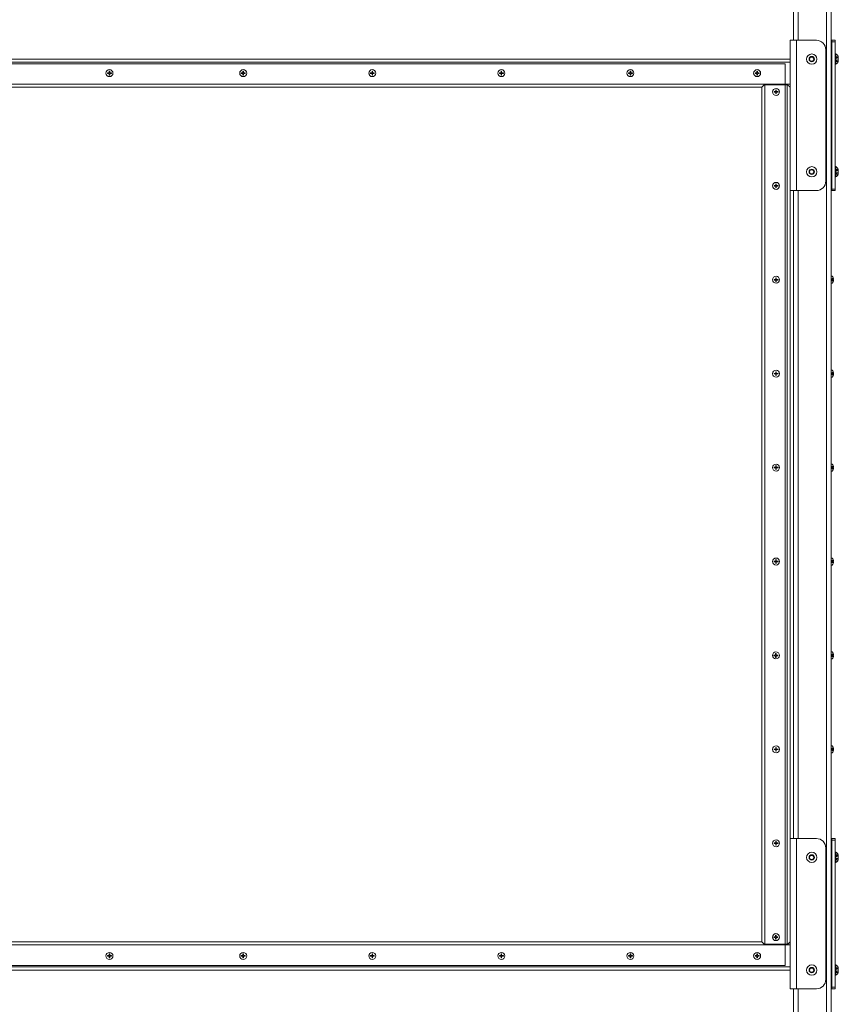
# Model space of a CAD drawing. Units: inches. Extents: x 76 to 404, y 124 to 358.
# Drawn here: x 353 to 397, y 155 to 207 of the extents above; entities that cross this region are included whole.
import ezdxf

# ---------------------------------------------------------------- set-up
doc = ezdxf.new("R2010")
doc.units = ezdxf.units.IN
doc.header["$MEASUREMENT"] = 0
doc.linetypes.add('DASHED', pattern=[0.2, 0.1, -0.1])
doc.layers.add('Unnamed [1]', color=7, linetype='Continuous', lineweight=0)

msp = doc.modelspace()

# ---------------------------------------------------------------- linework, layer by layer
at = {"layer": 'Unnamed [1]', "color": 18, "linetype": 'Continuous', "lineweight": 0, "true_color": 0x000000}
for p, q in [((394.3938691, 206.1642067), (394.3938691, 230.2618425)), ((394.6438691, 206.1642067), (394.6438691, 230.2618425)), ((396.1438691, 136.727208), (396.1438691, 230.2618436)), ((396.3938691, 136.727208), (396.3938691, 230.2618437)), ((394.205869, 198.1642067), (394.2058694, 206.1642067)), ((394.2849972, 206.1642067), (394.2058694, 206.1642067)), ((394.5508694, 206.1642067), (394.2849972, 206.1642067)), ((394.550869, 198.1642067), (394.5508694, 206.1642067)), ((395.6123693, 206.1642067), (394.5508694, 206.1642067)), ((396.3939469, 206.1642067), (396.4251191, 206.1642067)), ((396.6131191, 206.1642067), (396.4251191, 206.1642067)), ((396.4251191, 206.1642067), (396.4251191, 206.0846536)), ((396.4251191, 206.0846536), (396.6131191, 206.0846536)), ((396.4251191, 206.0846536), (396.4251191, 198.2437597)), ((396.6131191, 206.0846536), (396.6131191, 206.1642067)), ((396.6131191, 198.2437597), (396.6131191, 206.0846536)), ((396.1123693, 205.6642067), (396.1123693, 198.6642067)), ((396.4094941, 204.8085817), (396.4094941, 205.5198317)), ((394.2058693, 205.1642089), (328.8318692, 205.1642089)), ((394.2058693, 205.0007089), (328.8318692, 205.0007089)), ((395.2381615, 205.1642067), (395.3005153, 205.2722067)), ((395.3005153, 205.0562067), (395.2381615, 205.1642067)), ((395.3005153, 205.2722067), (395.4252229, 205.2722067)), ((395.4252229, 205.0562067), (395.3005153, 205.0562067)), ((395.4252229, 205.2722067), (395.4875768, 205.1642067)), ((395.4875768, 205.1642067), (395.4252229, 205.0562067)), ((396.6441191, 205.4377067), (396.6131191, 205.4377067)), ((396.6441191, 205.4377067), (396.6131191, 205.4377067)), ((396.6441191, 204.8907067), (396.6441191, 205.4377067)), ((396.6441191, 204.8907067), (396.6441191, 205.4377067)), ((396.7791191, 205.3046067), (396.7791191, 205.0238067)), ((396.7791191, 205.3046067), (396.7791191, 205.0238067)), ((393.9558691, 204.9142089), (329.0763691, 204.9142089)), ((357.9408691, 204.4297089), (357.9408691, 204.5193868)), ((357.9718691, 204.5193868), (357.9718691, 204.4297089)), ((365.0658691, 204.4297089), (365.0658691, 204.5193868)), ((365.0968691, 204.5193868), (365.0968691, 204.4297089)), ((371.9408691, 204.4297089), (371.9408691, 204.5193868)), ((371.9718691, 204.5193868), (371.9718691, 204.4297089)), ((378.8158691, 204.4297089), (378.8158691, 204.5193868)), ((378.8468691, 204.5193868), (378.8468691, 204.4297089)), ((385.6908691, 204.4297089), (385.6908691, 204.5193868)), ((385.7218691, 204.5193868), (385.7218691, 204.4297089)), ((392.4408691, 204.4297089), (392.4408691, 204.5193868)), ((392.4718691, 204.5193868), (392.4718691, 204.4297089)), ((393.9558691, 156.9142089), (393.9558691, 204.9142089)), ((396.6131191, 204.8907067), (396.6441191, 204.8907067)), ((396.6131191, 204.8907067), (396.6441191, 204.8907067)), ((357.8511913, 204.4297089), (357.9408691, 204.4297089)), ((357.8511913, 204.4297089), (357.8511913, 204.3987089)), ((357.9408691, 204.3987089), (357.8511913, 204.3987089)), ((357.9408691, 204.3090311), (357.9408691, 204.3987089)), ((357.9718691, 204.4297089), (358.061547, 204.4297089)), ((357.9718691, 204.3987089), (357.9718691, 204.3090311)), ((358.061547, 204.3987089), (357.9718691, 204.3987089)), ((358.061547, 204.4297089), (358.061547, 204.3987089)), ((364.9761913, 204.4297089), (365.0658691, 204.4297089)), ((364.9761913, 204.4297089), (364.9761913, 204.3987089)), ((365.0658691, 204.3987089), (364.9761913, 204.3987089)), ((365.0658691, 204.3090311), (365.0658691, 204.3987089)), ((365.0968691, 204.4297089), (365.186547, 204.4297089)), ((365.0968691, 204.3987089), (365.0968691, 204.3090311)), ((365.186547, 204.3987089), (365.0968691, 204.3987089)), ((365.186547, 204.4297089), (365.186547, 204.3987089)), ((371.8511913, 204.4297089), (371.9408691, 204.4297089)), ((371.8511913, 204.4297089), (371.8511913, 204.3987089)), ((371.9408691, 204.3987089), (371.8511913, 204.3987089)), ((371.9408691, 204.3090311), (371.9408691, 204.3987089)), ((371.9718691, 204.4297089), (372.061547, 204.4297089)), ((371.9718691, 204.3987089), (371.9718691, 204.3090311)), ((372.061547, 204.3987089), (371.9718691, 204.3987089)), ((372.061547, 204.4297089), (372.061547, 204.3987089)), ((378.7261913, 204.4297089), (378.8158691, 204.4297089)), ((378.7261913, 204.4297089), (378.7261913, 204.3987089)), ((378.8158691, 204.3987089), (378.7261913, 204.3987089)), ((378.8158691, 204.3090311), (378.8158691, 204.3987089)), ((378.8468691, 204.4297089), (378.936547, 204.4297089)), ((378.8468691, 204.3987089), (378.8468691, 204.3090311)), ((378.936547, 204.3987089), (378.8468691, 204.3987089)), ((378.936547, 204.4297089), (378.936547, 204.3987089)), ((385.6011913, 204.4297089), (385.6908691, 204.4297089)), ((385.6011913, 204.4297089), (385.6011913, 204.3987089)), ((385.6908691, 204.3987089), (385.6011913, 204.3987089)), ((385.6908691, 204.3090311), (385.6908691, 204.3987089)), ((385.7218691, 204.4297089), (385.811547, 204.4297089)), ((385.7218691, 204.3987089), (385.7218691, 204.3090311)), ((385.811547, 204.3987089), (385.7218691, 204.3987089)), ((385.811547, 204.4297089), (385.811547, 204.3987089)), ((392.3511913, 204.4297089), (392.4408691, 204.4297089)), ((392.3511913, 204.4297089), (392.3511913, 204.3987089)), ((392.4408691, 204.3987089), (392.3511913, 204.3987089)), ((392.4408691, 204.3090311), (392.4408691, 204.3987089)), ((392.4718691, 204.4297089), (392.561547, 204.4297089)), ((392.4718691, 204.3987089), (392.4718691, 204.3090311)), ((392.561547, 204.3987089), (392.4718691, 204.3987089)), ((392.561547, 204.4297089), (392.561547, 204.3987089)), ((393.9558691, 203.8277089), (329.0763691, 203.8277089)), ((392.7058691, 203.6642089), (330.331869, 203.6642089)), ((392.7058691, 203.6642089), (392.8308691, 203.7892089)), ((392.8693691, 203.7892089), (392.8308691, 203.7892089)), ((393.9558691, 203.7892089), (392.8693691, 203.7892089)), ((392.8693691, 203.7892089), (392.8693691, 158.0392089)), ((393.3562413, 203.4297089), (393.4459191, 203.4297089)), ((393.3562413, 203.4297089), (393.3562413, 203.3987089)), ((393.4459191, 203.3987089), (393.3562413, 203.3987089)), ((393.4459191, 203.4297089), (393.4459191, 203.5193868)), ((393.4459191, 203.3090311), (393.4459191, 203.3987089)), ((393.4769191, 203.5193868), (393.4769191, 203.4297089)), ((393.4769191, 203.4297089), (393.566597, 203.4297089)), ((393.4769191, 203.3987089), (393.4769191, 203.3090311)), ((393.566597, 203.3987089), (393.4769191, 203.3987089)), ((393.566597, 203.4297089), (393.566597, 203.3987089)), ((394.2058693, 203.8277089), (393.9558691, 203.8277089)), ((394.0479191, 203.7892089), (393.9558691, 203.7892089)), ((395.2381615, 199.1642067), (395.3005153, 199.2722067)), ((395.3005153, 199.2722067), (395.4252229, 199.2722067)), ((395.4252229, 199.2722067), (395.4875768, 199.1642067)), ((396.4094941, 198.8085817), (396.4094941, 199.5198317)), ((396.6441191, 199.4377067), (396.6131191, 199.4377067)), ((396.6441191, 199.4377067), (396.6131191, 199.4377067)), ((396.6441191, 198.8907067), (396.6441191, 199.4377067)), ((396.6441191, 198.8907067), (396.6441191, 199.4377067)), ((396.7791191, 199.3046067), (396.7791191, 199.0238067)), ((396.7791191, 199.3046067), (396.7791191, 199.0238067)), ((395.3005153, 199.0562067), (395.2381615, 199.1642067)), ((395.4252229, 199.0562067), (395.3005153, 199.0562067)), ((395.4875768, 199.1642067), (395.4252229, 199.0562067)), ((396.6131191, 198.8907067), (396.6441191, 198.8907067)), ((396.6131191, 198.8907067), (396.6441191, 198.8907067)), ((393.3562413, 198.4297089), (393.4459191, 198.4297089)), ((393.3562413, 198.4297089), (393.3562413, 198.3987089)), ((393.4459191, 198.3987089), (393.3562413, 198.3987089)), ((393.4459191, 198.4297089), (393.4459191, 198.5193868)), ((393.4459191, 198.3090311), (393.4459191, 198.3987089)), ((393.4769191, 198.5193868), (393.4769191, 198.4297089)), ((393.4769191, 198.4297089), (393.566597, 198.4297089)), ((393.4769191, 198.3987089), (393.4769191, 198.3090311)), ((393.566597, 198.3987089), (393.4769191, 198.3987089)), ((393.566597, 198.4297089), (393.566597, 198.3987089)), ((394.205869, 198.1642067), (394.2849969, 198.1642067)), ((394.2849969, 198.1642067), (394.550869, 198.1642067)), ((394.3938691, 163.662617), (394.3938691, 198.1642067)), ((395.6123693, 198.1642067), (394.550869, 198.1642067)), ((394.6438691, 163.6626167), (394.6438691, 198.1642067)), ((396.3939469, 198.1642067), (396.4251191, 198.1642067)), ((396.6131191, 198.2437597), (396.4251191, 198.2437597)), ((396.4251191, 198.2437597), (396.4251191, 198.1642067)), ((396.4251191, 198.1642067), (396.6131191, 198.1642067)), ((396.6131191, 198.1642067), (396.6131191, 198.2437597)), ((393.4459191, 193.4297089), (393.4459191, 193.5193868)), ((393.4769191, 193.5193868), (393.4769191, 193.4297089)), ((396.3935188, 193.6007089), (396.4600188, 193.6007089)), ((396.3935188, 193.6007089), (396.4600188, 193.6007089)), ((393.3562413, 193.4297089), (393.4459191, 193.4297089)), ((393.3562413, 193.4297089), (393.3562413, 193.3987089)), ((393.4459191, 193.3987089), (393.3562413, 193.3987089)), ((393.4459191, 193.3090311), (393.4459191, 193.3987089)), ((393.4769191, 193.4297089), (393.566597, 193.4297089)), ((393.4769191, 193.3987089), (393.4769191, 193.3090311)), ((393.566597, 193.3987089), (393.4769191, 193.3987089)), ((393.566597, 193.4297089), (393.566597, 193.3987089)), ((396.3935188, 193.2277089), (396.4600188, 193.2277089)), ((396.3935188, 193.2277089), (396.4600188, 193.2277089)), ((396.526111, 193.4297089), (396.5092179, 193.4297089)), ((396.5092179, 193.4297089), (396.5092179, 193.3987089)), ((396.526111, 193.4297089), (396.5092179, 193.4297089)), ((396.5092179, 193.4297089), (396.5092179, 193.3987089)), ((396.526111, 193.3987089), (396.5092179, 193.3987089)), ((396.526111, 193.3987089), (396.5092179, 193.3987089)), ((393.3562413, 188.4297089), (393.4459191, 188.4297089)), ((393.3562413, 188.4297089), (393.3562413, 188.3987089)), ((393.4459191, 188.3987089), (393.3562413, 188.3987089)), ((393.4459191, 188.4297089), (393.4459191, 188.5193868)), ((393.4459191, 188.3090311), (393.4459191, 188.3987089)), ((393.4769191, 188.5193868), (393.4769191, 188.4297089)), ((393.4769191, 188.4297089), (393.566597, 188.4297089)), ((393.4769191, 188.3987089), (393.4769191, 188.3090311)), ((393.566597, 188.3987089), (393.4769191, 188.3987089)), ((393.566597, 188.4297089), (393.566597, 188.3987089)), ((396.3935188, 188.6007089), (396.4600188, 188.6007089)), ((396.3935188, 188.6007089), (396.4600188, 188.6007089)), ((396.3935188, 188.2277089), (396.4600188, 188.2277089)), ((396.3935188, 188.2277089), (396.4600188, 188.2277089)), ((396.526111, 188.4297089), (396.5092179, 188.4297089)), ((396.5092179, 188.4297089), (396.5092179, 188.3987089)), ((396.526111, 188.4297089), (396.5092179, 188.4297089)), ((396.5092179, 188.4297089), (396.5092179, 188.3987089)), ((396.526111, 188.3987089), (396.5092179, 188.3987089)), ((396.526111, 188.3987089), (396.5092179, 188.3987089)), ((393.4459191, 183.4297089), (393.4459191, 183.5193868)), ((393.4769191, 183.5193868), (393.4769191, 183.4297089)), ((396.3935188, 183.6007089), (396.4600188, 183.6007089)), ((396.3935188, 183.6007089), (396.4600188, 183.6007089)), ((393.3562413, 183.4297089), (393.4459191, 183.4297089)), ((393.3562413, 183.4297089), (393.3562413, 183.3987089)), ((393.4459191, 183.3987089), (393.3562413, 183.3987089)), ((393.4459191, 183.3090311), (393.4459191, 183.3987089)), ((393.4769191, 183.4297089), (393.566597, 183.4297089)), ((393.4769191, 183.3987089), (393.4769191, 183.3090311)), ((393.566597, 183.3987089), (393.4769191, 183.3987089)), ((393.566597, 183.4297089), (393.566597, 183.3987089)), ((396.3935188, 183.2277089), (396.4600188, 183.2277089)), ((396.3935188, 183.2277089), (396.4600188, 183.2277089)), ((396.526111, 183.4297089), (396.5092179, 183.4297089)), ((396.5092179, 183.4297089), (396.5092179, 183.3987089)), ((396.526111, 183.4297089), (396.5092179, 183.4297089)), ((396.5092179, 183.4297089), (396.5092179, 183.3987089)), ((396.526111, 183.3987089), (396.5092179, 183.3987089)), ((396.526111, 183.3987089), (396.5092179, 183.3987089)), ((393.3562413, 178.4297089), (393.4459191, 178.4297089)), ((393.3562413, 178.4297089), (393.3562413, 178.3987089)), ((393.4459191, 178.3987089), (393.3562413, 178.3987089)), ((393.4459191, 178.4297089), (393.4459191, 178.5193868)), ((393.4459191, 178.3090311), (393.4459191, 178.3987089)), ((393.4769191, 178.5193868), (393.4769191, 178.4297089)), ((393.4769191, 178.4297089), (393.566597, 178.4297089)), ((393.4769191, 178.3987089), (393.4769191, 178.3090311)), ((393.566597, 178.3987089), (393.4769191, 178.3987089)), ((393.566597, 178.4297089), (393.566597, 178.3987089)), ((396.3935188, 178.6007089), (396.4600188, 178.6007089)), ((396.3935188, 178.6007089), (396.4600188, 178.6007089)), ((396.526111, 178.4297089), (396.5092179, 178.4297089)), ((396.5092179, 178.4297089), (396.5092179, 178.3987089)), ((396.526111, 178.4297089), (396.5092179, 178.4297089)), ((396.5092179, 178.4297089), (396.5092179, 178.3987089)), ((396.526111, 178.3987089), (396.5092179, 178.3987089)), ((396.526111, 178.3987089), (396.5092179, 178.3987089)), ((396.3935188, 178.2277089), (396.4600188, 178.2277089)), ((396.3935188, 178.2277089), (396.4600188, 178.2277089)), ((393.440369, 173.4297089), (393.440369, 173.5193868)), ((393.471369, 173.5193868), (393.471369, 173.4297089)), ((396.3935188, 173.6007089), (396.4600188, 173.6007089)), ((396.3935188, 173.6007089), (396.4600188, 173.6007089)), ((393.3506912, 173.4297089), (393.440369, 173.4297089)), ((393.3506912, 173.4297089), (393.3506912, 173.3987089)), ((393.440369, 173.3987089), (393.3506912, 173.3987089)), ((393.440369, 173.3090311), (393.440369, 173.3987089)), ((393.471369, 173.4297089), (393.5610469, 173.4297089)), ((393.471369, 173.3987089), (393.471369, 173.3090311)), ((393.5610469, 173.3987089), (393.471369, 173.3987089)), ((393.5610469, 173.4297089), (393.5610469, 173.3987089)), ((396.3935188, 173.2277089), (396.4600188, 173.2277089)), ((396.3935188, 173.2277089), (396.4600188, 173.2277089)), ((396.526111, 173.4297089), (396.5092179, 173.4297089)), ((396.5092179, 173.4297089), (396.5092179, 173.3987089)), ((396.526111, 173.4297089), (396.5092179, 173.4297089)), ((396.5092179, 173.4297089), (396.5092179, 173.3987089)), ((396.526111, 173.3987089), (396.5092179, 173.3987089)), ((396.526111, 173.3987089), (396.5092179, 173.3987089)), ((393.3562413, 168.4297089), (393.4459191, 168.4297089)), ((393.3562413, 168.4297089), (393.3562413, 168.3987089)), ((393.4459191, 168.3987089), (393.3562413, 168.3987089)), ((393.4459191, 168.4297089), (393.4459191, 168.5193868)), ((393.4459191, 168.3090311), (393.4459191, 168.3987089)), ((393.4769191, 168.5193868), (393.4769191, 168.4297089)), ((393.4769191, 168.4297089), (393.566597, 168.4297089)), ((393.4769191, 168.3987089), (393.4769191, 168.3090311)), ((393.566597, 168.3987089), (393.4769191, 168.3987089)), ((393.566597, 168.4297089), (393.566597, 168.3987089)), ((396.3935188, 168.6007089), (396.4600188, 168.6007089)), ((396.3935188, 168.6007089), (396.4600188, 168.6007089)), ((396.526111, 168.4297089), (396.5092179, 168.4297089)), ((396.5092179, 168.4297089), (396.5092179, 168.3987089)), ((396.526111, 168.4297089), (396.5092179, 168.4297089)), ((396.5092179, 168.4297089), (396.5092179, 168.3987089)), ((396.526111, 168.3987089), (396.5092179, 168.3987089)), ((396.526111, 168.3987089), (396.5092179, 168.3987089)), ((396.3935188, 168.2277089), (396.4600188, 168.2277089)), ((396.3935188, 168.2277089), (396.4600188, 168.2277089)), ((394.205869, 155.6626167), (394.2058694, 163.6626167)), ((394.5508694, 163.6626167), (394.2058694, 163.6626167)), ((394.550869, 155.6626167), (394.5508694, 163.6626167)), ((395.6123693, 163.6626167), (394.5508694, 163.6626167)), ((396.3939469, 163.6642067), (396.4251191, 163.6642067)), ((396.6131191, 163.6642067), (396.4251191, 163.6642067)), ((396.4251191, 163.6642067), (396.4251191, 163.5846536)), ((396.4251191, 163.5846536), (396.6131191, 163.5846536)), ((396.4251191, 163.5846536), (396.4251191, 155.7437597)), ((396.6131191, 163.5846536), (396.6131191, 163.6642067)), ((396.6131191, 155.7437597), (396.6131191, 163.5846536)), ((393.3562413, 163.4297089), (393.4459191, 163.4297089)), ((393.3562413, 163.4297089), (393.3562413, 163.3987089)), ((393.4459191, 163.3987089), (393.3562413, 163.3987089)), ((393.4459191, 163.4297089), (393.4459191, 163.5193868)), ((393.4459191, 163.3090311), (393.4459191, 163.3987089)), ((393.4769191, 163.5193868), (393.4769191, 163.4297089)), ((393.4769191, 163.4297089), (393.566597, 163.4297089)), ((393.4769191, 163.3987089), (393.4769191, 163.3090311)), ((393.566597, 163.3987089), (393.4769191, 163.3987089)), ((393.566597, 163.4297089), (393.566597, 163.3987089)), ((396.1123693, 163.1626167), (396.1123693, 156.1626167)), ((395.2381613, 162.6626167), (395.3005151, 162.7706167)), ((395.3005151, 162.5546167), (395.2381613, 162.6626167)), ((395.3005151, 162.7706167), (395.4252228, 162.7706167)), ((395.4252228, 162.5546167), (395.3005151, 162.5546167)), ((395.4252228, 162.7706167), (395.4875766, 162.6626167)), ((395.4875766, 162.6626167), (395.4252228, 162.5546167)), ((396.4094941, 162.3069917), (396.4094941, 163.0182417)), ((396.6441191, 162.9377067), (396.6131191, 162.9377067)), ((396.6441191, 162.9361167), (396.6131191, 162.9361167)), ((396.6441191, 162.3907067), (396.6441191, 162.9377067)), ((396.6441191, 162.3891167), (396.6441191, 162.9361167)), ((396.7791191, 162.8046067), (396.7791191, 162.5238067)), ((396.7791191, 162.8030167), (396.7791191, 162.5222167)), ((396.6131191, 162.3907067), (396.6441191, 162.3907067)), ((396.6131191, 162.3891167), (396.6441191, 162.3891167)), ((393.3506912, 158.4297089), (393.440369, 158.4297089)), ((393.3506912, 158.4297089), (393.3506912, 158.3987089)), ((393.440369, 158.3987089), (393.3506912, 158.3987089)), ((393.440369, 158.4297089), (393.440369, 158.5193868)), ((393.440369, 158.3090311), (393.440369, 158.3987089)), ((393.471369, 158.5193868), (393.471369, 158.4297089)), ((393.471369, 158.4297089), (393.5610469, 158.4297089)), ((393.471369, 158.3987089), (393.471369, 158.3090311)), ((393.5610469, 158.3987089), (393.471369, 158.3987089)), ((393.5610469, 158.4297089), (393.5610469, 158.3987089)), ((393.9558691, 158.0007089), (329.0763691, 158.0007089)), ((392.7058691, 158.1642089), (330.331869, 158.1642089)), ((392.8308691, 158.0392089), (392.7058691, 158.1642089)), ((392.8693691, 158.0392089), (392.8308691, 158.0392089)), ((393.9558691, 158.0392089), (392.8693691, 158.0392089)), ((394.0479191, 158.0392089), (393.9558691, 158.0392089)), ((394.2058691, 158.0007089), (393.9558691, 158.0007089)), ((394.0881601, 158.0392089), (394.2058691, 158.1611746)), ((357.8511913, 157.4297089), (357.9408691, 157.4297089)), ((357.8511913, 157.4297089), (357.8511913, 157.3987089)), ((357.9408691, 157.3987089), (357.8511913, 157.3987089)), ((357.9408691, 157.4297089), (357.9408691, 157.5193868)), ((357.9408691, 157.3090311), (357.9408691, 157.3987089)), ((357.9718691, 157.5193868), (357.9718691, 157.4297089)), ((357.9718691, 157.4297089), (358.061547, 157.4297089)), ((357.9718691, 157.3987089), (357.9718691, 157.3090311)), ((358.061547, 157.3987089), (357.9718691, 157.3987089)), ((358.061547, 157.4297089), (358.061547, 157.3987089)), ((364.9761913, 157.4297089), (365.0658691, 157.4297089)), ((364.9761913, 157.4297089), (364.9761913, 157.3987089)), ((365.0658691, 157.3987089), (364.9761913, 157.3987089)), ((365.0658691, 157.4297089), (365.0658691, 157.5193868)), ((365.0658691, 157.3090311), (365.0658691, 157.3987089)), ((365.0968691, 157.5193868), (365.0968691, 157.4297089)), ((365.0968691, 157.4297089), (365.186547, 157.4297089)), ((365.0968691, 157.3987089), (365.0968691, 157.3090311)), ((365.186547, 157.3987089), (365.0968691, 157.3987089)), ((365.186547, 157.4297089), (365.186547, 157.3987089)), ((371.8512413, 157.4297089), (371.9409192, 157.4297089)), ((371.8512413, 157.4297089), (371.8512413, 157.3987089)), ((371.9409192, 157.3987089), (371.8512413, 157.3987089)), ((371.9409192, 157.4297089), (371.9409192, 157.5193868)), ((371.9409192, 157.3090311), (371.9409192, 157.3987089)), ((371.9719192, 157.5193868), (371.9719192, 157.4297089)), ((371.9719192, 157.4297089), (372.061597, 157.4297089)), ((371.9719192, 157.3987089), (371.9719192, 157.3090311)), ((372.061597, 157.3987089), (371.9719192, 157.3987089)), ((372.061597, 157.4297089), (372.061597, 157.3987089)), ((378.7261913, 157.4297089), (378.8158691, 157.4297089)), ((378.7261913, 157.4297089), (378.7261913, 157.3987089)), ((378.8158691, 157.3987089), (378.7261913, 157.3987089)), ((378.8158691, 157.4297089), (378.8158691, 157.5193868)), ((378.8158691, 157.3090311), (378.8158691, 157.3987089)), ((378.8468691, 157.5193868), (378.8468691, 157.4297089)), ((378.8468691, 157.4297089), (378.936547, 157.4297089)), ((378.8468691, 157.3987089), (378.8468691, 157.3090311)), ((378.936547, 157.3987089), (378.8468691, 157.3987089)), ((378.936547, 157.4297089), (378.936547, 157.3987089)), ((385.6012413, 157.4297089), (385.6909192, 157.4297089)), ((385.6012413, 157.4297089), (385.6012413, 157.3987089)), ((385.6909192, 157.3987089), (385.6012413, 157.3987089)), ((385.6909192, 157.4297089), (385.6909192, 157.5193868)), ((385.6909192, 157.3090311), (385.6909192, 157.3987089)), ((385.7219192, 157.5193868), (385.7219192, 157.4297089)), ((385.7219192, 157.4297089), (385.811597, 157.4297089)), ((385.7219192, 157.3987089), (385.7219192, 157.3090311)), ((385.811597, 157.3987089), (385.7219192, 157.3987089)), ((385.811597, 157.4297089), (385.811597, 157.3987089)), ((392.3511913, 157.4297089), (392.4408691, 157.4297089)), ((392.3511913, 157.4297089), (392.3511913, 157.3987089)), ((392.4408691, 157.3987089), (392.3511913, 157.3987089)), ((392.4408691, 157.4297089), (392.4408691, 157.5193868)), ((392.4408691, 157.3090311), (392.4408691, 157.3987089)), ((392.4718691, 157.5193868), (392.4718691, 157.4297089)), ((392.4718691, 157.4297089), (392.561547, 157.4297089)), ((392.4718691, 157.3987089), (392.4718691, 157.3090311)), ((392.561547, 157.3987089), (392.4718691, 157.3987089)), ((392.561547, 157.4297089), (392.561547, 157.3987089)), ((394.2058691, 156.8277089), (328.8318692, 156.8277089)), ((329.0763691, 156.9142089), (393.9558691, 156.9142089)), ((395.2381613, 156.6626167), (395.3005151, 156.7706167)), ((395.3005151, 156.7706167), (395.4252228, 156.7706167)), ((395.4252228, 156.7706167), (395.4875766, 156.6626167)), ((396.4094941, 156.3085817), (396.4094941, 157.0198317)), ((396.6441191, 156.9377067), (396.6131191, 156.9377067)), ((396.6441191, 156.9361167), (396.6131191, 156.9361167)), ((396.6441191, 156.3907067), (396.6441191, 156.9377067)), ((396.6441191, 156.3891167), (396.6441191, 156.9361167)), ((396.7791191, 156.8046067), (396.7791191, 156.5238067)), ((396.7791191, 156.8030167), (396.7791191, 156.5222167)), ((394.2058691, 156.6642089), (328.8318692, 156.6642089)), ((395.3005151, 156.5546167), (395.2381613, 156.6626167)), ((395.4252228, 156.5546167), (395.3005151, 156.5546167)), ((395.4875766, 156.6626167), (395.4252228, 156.5546167)), ((396.6131191, 156.3907067), (396.6441191, 156.3907067)), ((396.6131191, 156.3891167), (396.6441191, 156.3891167)), ((396.6131191, 155.7437597), (396.4251191, 155.7437597)), ((396.4251191, 155.7437597), (396.4251191, 155.6642067)), ((396.6131191, 155.6642067), (396.6131191, 155.7437597)), ((394.205869, 155.6626167), (394.2849969, 155.6626167)), ((394.2849969, 155.6626167), (394.550869, 155.6626167)), ((394.3938691, 136.727208), (394.3938691, 155.6626167)), ((395.6123693, 155.6626167), (394.550869, 155.6626167)), ((394.6438691, 136.727208), (394.6438691, 155.6626167)), ((396.3938689, 155.6626167), (396.5029913, 155.6626167)), ((396.3939469, 155.6642067), (396.4251191, 155.6642067)), ((396.4251191, 155.6642067), (396.6131191, 155.6642067)), ((396.5029913, 155.6626167), (396.6131191, 155.6626167)), ((396.6131191, 155.6626167), (396.6131191, 155.6642588))]:
    msp.add_line(p, q, dxfattribs=at)
at = {"layer": 'Unnamed [1]', "color": 18, "linetype": 'DASHED', "lineweight": 0, "true_color": 0x000000}
for p, q in [((396.7791191, 205.2889143), (396.6741191, 205.2889143)), ((396.6741191, 205.2889143), (396.6741191, 205.039499)), ((396.7791191, 205.2889143), (396.6741191, 205.2889143)), ((396.6741191, 205.2889143), (396.6741191, 205.039499)), ((396.7791191, 205.2265605), (396.6741191, 205.2265605)), ((396.7791191, 205.2265605), (396.6741191, 205.2265605)), ((396.7791191, 205.1018528), (396.6741191, 205.1018528)), ((396.7791191, 205.1018528), (396.6741191, 205.1018528)), ((396.7791191, 205.039499), (396.6741191, 205.039499)), ((396.7791191, 205.039499), (396.6741191, 205.039499)), ((396.4245188, 204.4297089), (396.4251713, 204.4302226)), ((396.4245188, 204.4297089), (396.4251664, 204.4302188)), ((396.4245188, 204.4297089), (396.4251615, 204.4302149)), ((396.4245188, 204.4297089), (396.4251565, 204.430211)), ((396.4245188, 204.4297089), (396.4251516, 204.4302072)), ((396.4245188, 204.4297089), (396.4251467, 204.4302033)), ((396.4245188, 204.4297089), (396.4251418, 204.4301995)), ((396.4245188, 204.4297089), (396.4251369, 204.4301956)), ((396.4245188, 204.4297089), (396.425132, 204.4301918)), ((396.4245188, 204.4297089), (396.4251271, 204.4301879)), ((396.4245188, 204.4297089), (396.4251222, 204.430184)), ((396.4245188, 204.4297089), (396.4251467, 204.4297089)), ((396.4245188, 204.4297089), (396.4251222, 204.4297089)), ((396.4245188, 204.4297089), (396.4251664, 204.4297089)), ((396.4245188, 204.4297089), (396.4251271, 204.4297089)), ((396.4245188, 204.4297089), (396.425132, 204.4297089)), ((396.4245188, 204.4297089), (396.4251369, 204.4297089)), ((396.4245188, 204.4297089), (396.4251418, 204.4297089)), ((396.4245188, 204.4297089), (396.4251516, 204.4297089)), ((396.4245188, 204.4297089), (396.4251713, 204.4297089)), ((396.4245188, 204.4297089), (396.4251615, 204.4297089)), ((396.4245188, 204.4297089), (396.4251565, 204.4297089)), ((396.4245188, 204.3987089), (396.4251467, 204.3982145)), ((396.4245188, 204.3987089), (396.4251467, 204.3987089)), ((396.4245188, 204.3987089), (396.4251222, 204.3982338)), ((396.4245188, 204.3987089), (396.4251222, 204.3987089)), ((396.4245188, 204.3987089), (396.4251664, 204.3981991)), ((396.4245188, 204.3987089), (396.4251664, 204.3987089)), ((396.4245188, 204.3987089), (396.4251271, 204.39823)), ((396.4245188, 204.3987089), (396.4251271, 204.3987089)), ((396.4245188, 204.3987089), (396.425132, 204.3982261)), ((396.4245188, 204.3987089), (396.425132, 204.3987089)), ((396.4245188, 204.3987089), (396.4251369, 204.3982223)), ((396.4245188, 204.3987089), (396.4251369, 204.3987089)), ((396.4245188, 204.3987089), (396.4251418, 204.3982184)), ((396.4245188, 204.3987089), (396.4251418, 204.3987089)), ((396.4245188, 204.3987089), (396.4251516, 204.3982107)), ((396.4245188, 204.3987089), (396.4251516, 204.3987089)), ((396.4245188, 204.3987089), (396.4251713, 204.3981952)), ((396.4245188, 204.3987089), (396.4251713, 204.3987089)), ((396.4245188, 204.3987089), (396.4251615, 204.398203)), ((396.4245188, 204.3987089), (396.4251615, 204.3987089)), ((396.4245188, 204.3987089), (396.4251565, 204.3982068)), ((396.4245188, 204.3987089), (396.4251565, 204.3987089)), ((396.4245188, 203.4297089), (396.4251725, 203.4302236)), ((396.4245188, 203.4297089), (396.425121, 203.4301831)), ((396.4245188, 203.4297089), (396.4251725, 203.4297089)), ((396.4245188, 203.4297089), (396.425121, 203.4297089)), ((396.4245188, 203.3987089), (396.4251725, 203.3981943)), ((396.4245188, 203.3987089), (396.4251725, 203.3987089)), ((396.4245188, 203.3987089), (396.425121, 203.3982348)), ((396.4245188, 203.3987089), (396.425121, 203.3987089)), ((396.7791191, 199.2889143), (396.6741191, 199.2889143)), ((396.6741191, 199.2889143), (396.6741191, 199.039499)), ((396.7791191, 199.2889143), (396.6741191, 199.2889143)), ((396.6741191, 199.2889143), (396.6741191, 199.039499)), ((396.7791191, 199.2265605), (396.6741191, 199.2265605)), ((396.7791191, 199.2265605), (396.6741191, 199.2265605)), ((396.7791191, 199.1018528), (396.6741191, 199.1018528)), ((396.7791191, 199.1018528), (396.6741191, 199.1018528)), ((396.7791191, 199.039499), (396.6741191, 199.039499)), ((396.7791191, 199.039499), (396.6741191, 199.039499)), ((396.4245188, 198.4297089), (396.4251725, 198.4302236)), ((396.4245188, 198.4297089), (396.425121, 198.4301831)), ((396.4245188, 198.4297089), (396.4251725, 198.4297089)), ((396.4245188, 198.4297089), (396.425121, 198.4297089)), ((396.4245188, 198.3987089), (396.4251725, 198.3981943)), ((396.4245188, 198.3987089), (396.4251725, 198.3987089)), ((396.4245188, 198.3987089), (396.425121, 198.3982348)), ((396.4245188, 198.3987089), (396.425121, 198.3987089)), ((396.4025188, 193.4297089), (396.5092179, 193.5137089)), ((396.4025188, 193.4297089), (396.5092179, 193.5137089)), ((396.4025188, 193.4297089), (396.5092179, 193.4297089)), ((396.4025188, 193.4297089), (396.4025188, 193.3987089)), ((396.4025188, 193.4297089), (396.5092179, 193.4297089)), ((396.4025188, 193.4297089), (396.4025188, 193.3987089)), ((396.4025188, 193.3987089), (396.5092179, 193.3147089)), ((396.4025188, 193.3987089), (396.5092179, 193.3987089)), ((396.4025188, 193.3987089), (396.5092179, 193.3147089)), ((396.4025188, 193.3987089), (396.5092179, 193.3987089)), ((396.4025188, 188.4297089), (396.5092179, 188.5137089)), ((396.4025188, 188.4297089), (396.5092179, 188.5137089)), ((396.4025188, 188.4297089), (396.5092179, 188.4297089)), ((396.4025188, 188.4297089), (396.4025188, 188.3987089)), ((396.4025188, 188.4297089), (396.5092179, 188.4297089)), ((396.4025188, 188.4297089), (396.4025188, 188.3987089)), ((396.4025188, 188.3987089), (396.5092179, 188.3147089)), ((396.4025188, 188.3987089), (396.5092179, 188.3987089)), ((396.4025188, 188.3987089), (396.5092179, 188.3147089)), ((396.4025188, 188.3987089), (396.5092179, 188.3987089)), ((396.4025188, 183.4297089), (396.5092179, 183.5137089)), ((396.4025188, 183.4297089), (396.5092179, 183.5137089)), ((396.4025188, 183.4297089), (396.5092179, 183.4297089)), ((396.4025188, 183.4297089), (396.4025188, 183.3987089)), ((396.4025188, 183.4297089), (396.5092179, 183.4297089)), ((396.4025188, 183.4297089), (396.4025188, 183.3987089)), ((396.4025188, 183.3987089), (396.5092179, 183.3147089)), ((396.4025188, 183.3987089), (396.5092179, 183.3987089)), ((396.4025188, 183.3987089), (396.5092179, 183.3147089)), ((396.4025188, 183.3987089), (396.5092179, 183.3987089)), ((396.4025188, 178.4297089), (396.5092179, 178.5137089)), ((396.4025188, 178.4297089), (396.5092179, 178.5137089)), ((396.4025188, 178.4297089), (396.5092179, 178.4297089)), ((396.4025188, 178.4297089), (396.4025188, 178.3987089)), ((396.4025188, 178.4297089), (396.5092179, 178.4297089)), ((396.4025188, 178.4297089), (396.4025188, 178.3987089)), ((396.4025188, 178.3987089), (396.5092179, 178.3147089)), ((396.4025188, 178.3987089), (396.5092179, 178.3987089)), ((396.4025188, 178.3987089), (396.5092179, 178.3147089)), ((396.4025188, 178.3987089), (396.5092179, 178.3987089)), ((396.4025188, 173.4297089), (396.5092179, 173.5137089)), ((396.4025188, 173.4297089), (396.5092179, 173.5137089)), ((396.4025188, 173.4297089), (396.5092179, 173.4297089)), ((396.4025188, 173.4297089), (396.4025188, 173.3987089)), ((396.4025188, 173.4297089), (396.5092179, 173.4297089)), ((396.4025188, 173.4297089), (396.4025188, 173.3987089)), ((396.4025188, 173.3987089), (396.5092179, 173.3147089)), ((396.4025188, 173.3987089), (396.5092179, 173.3987089)), ((396.4025188, 173.3987089), (396.5092179, 173.3147089)), ((396.4025188, 173.3987089), (396.5092179, 173.3987089)), ((396.4025188, 168.4297089), (396.5092179, 168.5137089)), ((396.4025188, 168.4297089), (396.5092179, 168.5137089)), ((396.4025188, 168.4297089), (396.5092179, 168.4297089)), ((396.4025188, 168.4297089), (396.4025188, 168.3987089)), ((396.4025188, 168.4297089), (396.5092179, 168.4297089)), ((396.4025188, 168.4297089), (396.4025188, 168.3987089)), ((396.4025188, 168.3987089), (396.5092179, 168.3147089)), ((396.4025188, 168.3987089), (396.5092179, 168.3987089)), ((396.4025188, 168.3987089), (396.5092179, 168.3147089)), ((396.4025188, 168.3987089), (396.5092179, 168.3987089)), ((396.4245188, 163.4297089), (396.4251725, 163.4302236)), ((396.4245188, 163.4297089), (396.425121, 163.4301831)), ((396.4245188, 163.4297089), (396.4251725, 163.4297089)), ((396.4245188, 163.4297089), (396.425121, 163.4297089)), ((396.4245188, 163.3987089), (396.4251725, 163.3981943)), ((396.4245188, 163.3987089), (396.4251725, 163.3987089)), ((396.4245188, 163.3987089), (396.425121, 163.3982348)), ((396.4245188, 163.3987089), (396.425121, 163.3987089)), ((396.7791191, 162.7889143), (396.6741191, 162.7889143)), ((396.6741191, 162.7889143), (396.6741191, 162.539499)), ((396.7791191, 162.7873243), (396.6741191, 162.7873243)), ((396.6741191, 162.7873243), (396.6741191, 162.537909)), ((396.7791191, 162.7265605), (396.6741191, 162.7265605)), ((396.7791191, 162.7249705), (396.6741191, 162.7249705)), ((396.7791191, 162.6018528), (396.6741191, 162.6018528)), ((396.7791191, 162.6002628), (396.6741191, 162.6002628)), ((396.7791191, 162.539499), (396.6741191, 162.539499)), ((396.7791191, 162.537909), (396.6741191, 162.537909)), ((396.4245188, 158.4297089), (396.4251725, 158.4302236)), ((396.4245188, 158.4297089), (396.425121, 158.4301831)), ((396.4245188, 158.4297089), (396.4251725, 158.4297089)), ((396.4245188, 158.4297089), (396.425121, 158.4297089)), ((396.4245188, 158.3987089), (396.4251725, 158.3981943)), ((396.4245188, 158.3987089), (396.4251725, 158.3987089)), ((396.4245188, 158.3987089), (396.425121, 158.3982348)), ((396.4245188, 158.3987089), (396.425121, 158.3987089)), ((396.7791191, 156.7889143), (396.6741191, 156.7889143)), ((396.6741191, 156.7889143), (396.6741191, 156.539499)), ((396.7791191, 156.7873243), (396.6741191, 156.7873243)), ((396.6741191, 156.7873243), (396.6741191, 156.537909)), ((396.7791191, 156.7265605), (396.6741191, 156.7265605)), ((396.7791191, 156.7249705), (396.6741191, 156.7249705)), ((396.7791191, 156.6018528), (396.6741191, 156.6018528)), ((396.7791191, 156.6002628), (396.6741191, 156.6002628)), ((396.7791191, 156.539499), (396.6741191, 156.539499)), ((396.7791191, 156.537909), (396.6741191, 156.537909))]:
    msp.add_line(p, q, dxfattribs=at)
at = {"layer": 'Unnamed [1]', "color": 18, "linetype": 'Continuous', "lineweight": 0, "true_color": 0x000000, "extrusion": (1.22465e-16, 0, -1)}
for p, q in [((357.9408691, 204.5193868), (357.9718691, 204.5193868)), ((365.0658691, 204.5193868), (365.0968691, 204.5193868)), ((371.9408691, 204.5193868), (371.9718691, 204.5193868)), ((378.8158691, 204.5193868), (378.8468691, 204.5193868)), ((385.6908691, 204.5193868), (385.7218691, 204.5193868)), ((392.4408691, 204.5193868), (392.4718691, 204.5193868)), ((357.9718691, 204.3090311), (357.9408691, 204.3090311)), ((365.0968691, 204.3090311), (365.0658691, 204.3090311)), ((371.9718691, 204.3090311), (371.9408691, 204.3090311)), ((378.8468691, 204.3090311), (378.8158691, 204.3090311)), ((385.7218691, 204.3090311), (385.6908691, 204.3090311)), ((392.4718691, 204.3090311), (392.4408691, 204.3090311)), ((393.4459191, 203.5193868), (393.4769191, 203.5193868)), ((393.4769191, 203.3090311), (393.4459191, 203.3090311)), ((393.4459191, 198.5193868), (393.4769191, 198.5193868)), ((393.4769191, 198.3090311), (393.4459191, 198.3090311)), ((393.4459191, 193.5193868), (393.4769191, 193.5193868)), ((393.4769191, 193.3090311), (393.4459191, 193.3090311)), ((393.4459191, 188.5193868), (393.4769191, 188.5193868)), ((393.4769191, 188.3090311), (393.4459191, 188.3090311)), ((393.4459191, 183.5193868), (393.4769191, 183.5193868)), ((393.4769191, 183.3090311), (393.4459191, 183.3090311)), ((393.4459191, 178.5193868), (393.4769191, 178.5193868)), ((393.4769191, 178.3090311), (393.4459191, 178.3090311)), ((393.440369, 173.5193868), (393.471369, 173.5193868)), ((393.471369, 173.3090311), (393.440369, 173.3090311)), ((393.4459191, 168.5193868), (393.4769191, 168.5193868)), ((393.4769191, 168.3090311), (393.4459191, 168.3090311)), ((393.4459191, 163.5193868), (393.4769191, 163.5193868)), ((393.4769191, 163.3090311), (393.4459191, 163.3090311)), ((393.440369, 158.5193868), (393.471369, 158.5193868)), ((393.471369, 158.3090311), (393.440369, 158.3090311)), ((357.9408691, 157.5193868), (357.9718691, 157.5193868)), ((357.9718691, 157.3090311), (357.9408691, 157.3090311)), ((365.0658691, 157.5193868), (365.0968691, 157.5193868)), ((365.0968691, 157.3090311), (365.0658691, 157.3090311)), ((371.9409192, 157.5193868), (371.9719192, 157.5193868)), ((371.9719192, 157.3090311), (371.9409192, 157.3090311)), ((378.8158691, 157.5193868), (378.8468691, 157.5193868)), ((378.8468691, 157.3090311), (378.8158691, 157.3090311)), ((385.6909192, 157.5193868), (385.7219192, 157.5193868)), ((385.7219192, 157.3090311), (385.6909192, 157.3090311)), ((392.4408691, 157.5193868), (392.4718691, 157.5193868)), ((392.4718691, 157.3090311), (392.4408691, 157.3090311))]:
    msp.add_line(p, q, dxfattribs=at)
at = {"layer": 'Unnamed [1]', "color": 18, "linetype": 'Continuous', "lineweight": 0}
for points in [[(392.7056705, 158.1640167), (392.7056705, 160.059866), (392.7056705, 161.9557152), (392.7056705, 163.8515644), (392.7056705, 165.7474136), (392.7056705, 167.6432629), (392.7056705, 169.5391121), (392.7056705, 171.4349613), (392.7056705, 173.3308105), (392.7056705, 175.2266598), (392.7056705, 177.122509), (392.7056705, 179.0183582), (392.7056705, 180.9142075), (392.7056705, 182.8100567), (392.7056705, 184.7059059), (392.7056705, 186.6017551), (392.7056705, 188.4976044), (392.7056705, 190.3934536), (392.7056705, 192.2893028), (392.7056705, 194.1851521), (392.7056705, 196.0810013), (392.7056705, 197.9768505), (392.7056705, 199.8726997), (392.7056705, 201.768549), (392.7056705, 203.6643982)], [(394.0881601, 203.7892089), (394.0906219, 203.7866745), (394.0930799, 203.7841435), (394.0955333, 203.7816167), (394.0979815, 203.7790947), (394.1004238, 203.7765781), (394.1028596, 203.7740678), (394.105288, 203.7715642), (394.1077086, 203.7690682), (394.1101205, 203.7665804), (394.1125231, 203.7641015), (394.1149158, 203.7616321), (394.1172977, 203.759173), (394.1196684, 203.7567247), (394.122027, 203.7542881), (394.124373, 203.7518638), (394.1267055, 203.7494524), (394.129024, 203.7470546), (394.1313278, 203.7446712), (394.1336162, 203.7423027), (394.1358884, 203.73995), (394.1381439, 203.7376135), (394.140382, 203.7352941), (394.1426019, 203.7329924), (394.1448029, 203.7307091), (394.1469845, 203.7284448), (394.1491459, 203.7262003), (394.1512865, 203.7239762), (394.1534055, 203.7217732), (394.1555023, 203.719592), (394.1575762, 203.7174333), (394.1596266, 203.7152977), (394.1616526, 203.7131859), (394.1636538, 203.7110986), (394.1656293, 203.7090364), (394.167578, 203.7070006), (394.1694982, 203.7049927), (394.1713884, 203.7030141), (394.1732468, 203.7010664), (394.1750719, 203.699151), (394.1768835, 203.6972488), (394.1786952, 203.6953465), (394.1805068, 203.6934443), (394.1823184, 203.691542), (394.18413, 203.6896398), (394.1859416, 203.6877375), (394.1877532, 203.6858353), (394.1895648, 203.683933), (394.1913764, 203.6820308), (394.193188, 203.6801285), (394.1949996, 203.6782263), (394.1968112, 203.676324), (394.1986228, 203.6744218), (394.2004344, 203.6725195), (394.2022461, 203.6706173), (394.2040577, 203.668715), (394.2058693, 203.6668128)], [(394.2060677, 198.1641998), (394.2060677, 196.7266337), (394.2060677, 195.2890676), (394.2060677, 193.8515015), (394.2060677, 192.4139353), (394.2060677, 190.9763692), (394.2060677, 189.5388031), (394.2060677, 188.101237), (394.2060677, 186.6636709), (394.2060677, 185.2261047), (394.2060677, 183.7885386), (394.2060677, 182.3509725), (394.2060677, 180.9134064), (394.2060677, 179.4758402), (394.2060677, 178.0382741), (394.2060677, 176.600708), (394.2060677, 175.1631419), (394.2060677, 173.7255758), (394.2060677, 172.2880096), (394.2060677, 170.8504435), (394.2060677, 169.4128774), (394.2060677, 167.9753113), (394.2060677, 166.5377452), (394.2060677, 165.100179), (394.2060677, 163.6626129)]]:
    msp.add_lwpolyline(points, dxfattribs=at)
for points in [[(394.0479191, 203.7892089, 0), (394.0496152, 203.7892089, 0), (394.0513106, 203.7892089, 0), (394.0530051, 203.7892089, 0), (394.0546987, 203.7892089, 0), (394.0563912, 203.7892089, 0), (394.0580824, 203.7892089, 0), (394.0597722, 203.7892089, 0), (394.0614606, 203.7892089, 0), (394.0631473, 203.7892089, 0), (394.0648323, 203.7892089, 0), (394.0665153, 203.7892089, 0), (394.0681963, 203.7892089, 0), (394.0698751, 203.7892089, 0), (394.0715516, 203.7892089, 0), (394.0732257, 203.7892089, 0), (394.0748972, 203.7892089, 0), (394.076566, 203.7892089, 0), (394.0782319, 203.7892089, 0), (394.0798948, 203.7892089, 0), (394.0815546, 203.7892089, 0), (394.0832112, 203.7892089, 0), (394.0848644, 203.7892089, 0), (394.0865141, 203.7892089, 0), (394.0881601, 203.7892089, 0)], [(394.0479191, 158.0392089, 0), (394.0479191, 159.9454589, 0), (394.0479191, 161.8517089, 0), (394.0479191, 163.7579589, 0), (394.0479191, 165.6642089, 0), (394.0479191, 167.5704589, 0), (394.0479191, 169.4767089, 0), (394.0479191, 171.3829589, 0), (394.0479191, 173.2892089, 0), (394.0479191, 175.1954589, 0), (394.0479191, 177.1017089, 0), (394.0479191, 179.0079589, 0), (394.0479191, 180.9142089, 0), (394.0479191, 182.8204589, 0), (394.0479191, 184.7267089, 0), (394.0479191, 186.6329589, 0), (394.0479191, 188.5392089, 0), (394.0479191, 190.4454589, 0), (394.0479191, 192.3517089, 0), (394.0479191, 194.2579589, 0), (394.0479191, 196.1642089, 0), (394.0479191, 198.0704589, 0), (394.0479191, 199.9767089, 0), (394.0479191, 201.8829589, 0), (394.0479191, 203.7892089, 0)], [(394.0881601, 158.0392089, 0), (394.0865192, 158.0392089, 0), (394.0848743, 158.0392089, 0), (394.0832256, 158.0392089, 0), (394.0815732, 158.0392089, 0), (394.0799173, 158.0392089, 0), (394.0782579, 158.0392089, 0), (394.0765951, 158.0392089, 0), (394.074929, 158.0392089, 0), (394.0732598, 158.0392089, 0), (394.0715876, 158.0392089, 0), (394.0699125, 158.0392089, 0), (394.0682345, 158.0392089, 0), (394.0665538, 158.0392089, 0), (394.0648706, 158.0392089, 0), (394.0631848, 158.0392089, 0), (394.0614967, 158.0392089, 0), (394.0598063, 158.0392089, 0), (394.0581137, 158.0392089, 0), (394.0564191, 158.0392089, 0), (394.0547225, 158.0392089, 0), (394.0530241, 158.0392089, 0), (394.051324, 158.0392089, 0), (394.0496223, 158.0392089, 0), (394.0479191, 158.0392089, 0)]]:
    msp.add_polyline3d(points, dxfattribs=at)
at = {"layer": 'Unnamed [1]', "color": 18, "linetype": 'Continuous', "lineweight": 0, "true_color": 0x000000}
for centre, radius, start, end in [((395.6123693, 205.6642067), 0.5, 45, 90), ((395.6123693, 205.6642067), 0.5, 0, 45), ((396.4094941, 205.5042067), 0.015625, 0, 180), ((395.3628691, 205.1642067), 0.2735, 0, 180), ((395.3628691, 205.1642067), 0.2735, 180, 270), ((395.3628691, 205.1642067), 0.1404, 0, 180), ((395.3628691, 205.1642067), 0.1404, 180, 270), ((395.3628691, 205.1642067), 0.1404, 270, 0), ((395.3628691, 205.1642067), 0.2735, 270, 0), ((396.5075817, 205.1642067), 0.3056873, 27.34149113, 63.47059509), ((396.5075817, 205.1642067), 0.3056873, 27.34149113, 63.47059509), ((396.5075817, 205.1642067), 0.3056873, 296.52940491, 332.65850887), ((396.5075817, 205.1642067), 0.3056873, 296.52940491, 332.65850887), ((357.9563691, 204.4142089), 0.1865, 90, 180), ((357.9563691, 204.4142089), 0.1865, 0, 90), ((365.0813691, 204.4142089), 0.1865, 90, 180), ((365.0813691, 204.4142089), 0.1865, 0, 90), ((371.9563691, 204.4142089), 0.1865, 90, 180), ((371.9563691, 204.4142089), 0.1865, 0, 90), ((378.8313691, 204.4142089), 0.1865, 90, 180), ((378.8313691, 204.4142089), 0.1865, 0, 90), ((385.7063691, 204.4142089), 0.1865, 90, 180), ((385.7063691, 204.4142089), 0.1865, 0, 90), ((392.4563691, 204.4142089), 0.1865, 90, 180), ((392.4563691, 204.4142089), 0.1865, 0, 90), ((396.4094941, 204.8242067), 0.015625, 180, 0), ((357.9563691, 204.4142089), 0.1865, 180, 0), ((365.0813691, 204.4142089), 0.1865, 180, 0), ((371.9563691, 204.4142089), 0.1865, 180, 0), ((378.8313691, 204.4142089), 0.1865, 180, 0), ((385.7063691, 204.4142089), 0.1865, 180, 0), ((392.4563691, 204.4142089), 0.1865, 180, 0), ((393.4614191, 203.4142089), 0.1865, 90, 180), ((393.4614191, 203.4142089), 0.1865, 180, 0), ((393.4614191, 203.4142089), 0.1865, 0, 90), ((395.3628691, 199.1642067), 0.2735, 0, 180), ((395.3628691, 199.1642067), 0.1404, 0, 180), ((396.4094941, 199.5042067), 0.015625, 0, 180), ((396.5075817, 199.1642067), 0.3056873, 27.34149113, 63.47059509), ((396.5075817, 199.1642067), 0.3056873, 27.34149113, 63.47059509), ((395.3628691, 199.1642067), 0.2735, 180, 270), ((395.3628691, 199.1642067), 0.1404, 180, 270), ((395.3628691, 199.1642067), 0.1404, 270, 0), ((395.3628691, 199.1642067), 0.2735, 270, 0), ((396.4094941, 198.8242067), 0.015625, 180, 0), ((396.5075817, 199.1642067), 0.3056873, 296.52940491, 332.65850887), ((396.5075817, 199.1642067), 0.3056873, 296.52940491, 332.65850887), ((393.4614191, 198.4142089), 0.1865, 90, 180), ((393.4614191, 198.4142089), 0.1865, 180, 0), ((393.4614191, 198.4142089), 0.1865, 0, 90), ((395.6123693, 198.6642067), 0.5, 270, 315), ((395.6123693, 198.6642067), 0.5, 315, 0), ((393.4614191, 193.4142089), 0.1865, 90, 180), ((393.4614191, 193.4142089), 0.1865, 0, 90), ((396.2317481, 193.4142089), 0.2947707, 3.01418839, 39.24925256), ((396.2317481, 193.4142089), 0.2947707, 3.01418839, 39.24925256), ((393.4614191, 193.4142089), 0.1865, 180, 0), ((396.2317481, 193.4142089), 0.2947707, 320.75074744, 356.98581161), ((396.2317481, 193.4142089), 0.2947707, 320.75074744, 356.98581161), ((393.4614191, 188.4142089), 0.1865, 90, 180), ((393.4614191, 188.4142089), 0.1865, 180, 0), ((393.4614191, 188.4142089), 0.1865, 0, 90), ((396.2317481, 188.4142089), 0.2947707, 3.01418839, 39.24925256), ((396.2317481, 188.4142089), 0.2947707, 3.01418839, 39.24925256), ((396.2317481, 188.4142089), 0.2947707, 320.75074744, 356.98581161), ((396.2317481, 188.4142089), 0.2947707, 320.75074744, 356.98581161), ((393.4614191, 183.4142089), 0.1865, 90, 180), ((393.4614191, 183.4142089), 0.1865, 0, 90), ((396.2317481, 183.4142089), 0.2947707, 3.01418839, 39.24925256), ((396.2317481, 183.4142089), 0.2947707, 3.01418839, 39.24925256), ((393.4614191, 183.4142089), 0.1865, 180, 0), ((396.2317481, 183.4142089), 0.2947707, 320.75074744, 356.98581161), ((396.2317481, 183.4142089), 0.2947707, 320.75074744, 356.98581161), ((393.4614191, 178.4142089), 0.1865, 90, 180), ((393.4614191, 178.4142089), 0.1865, 180, 0), ((393.4614191, 178.4142089), 0.1865, 0, 90), ((396.2317481, 178.4142089), 0.2947707, 3.01418839, 39.24925256), ((396.2317481, 178.4142089), 0.2947707, 3.01418839, 39.24925256), ((396.2317481, 178.4142089), 0.2947707, 320.75074744, 356.98581161), ((396.2317481, 178.4142089), 0.2947707, 320.75074744, 356.98581161), ((393.455869, 173.4142089), 0.1865, 90, 180), ((393.455869, 173.4142089), 0.1865, 0, 90), ((396.2317481, 173.4142089), 0.2947707, 3.01418839, 39.24925256), ((396.2317481, 173.4142089), 0.2947707, 3.01418839, 39.24925256), ((393.455869, 173.4142089), 0.1865, 180, 0), ((396.2317481, 173.4142089), 0.2947707, 320.75074744, 356.98581161), ((396.2317481, 173.4142089), 0.2947707, 320.75074744, 356.98581161), ((393.4614191, 168.4142089), 0.1865, 90, 180), ((393.4614191, 168.4142089), 0.1865, 180, 0), ((393.4614191, 168.4142089), 0.1865, 0, 90), ((396.2317481, 168.4142089), 0.2947707, 3.01418839, 39.24925256), ((396.2317481, 168.4142089), 0.2947707, 3.01418839, 39.24925256), ((396.2317481, 168.4142089), 0.2947707, 320.75074744, 356.98581161), ((396.2317481, 168.4142089), 0.2947707, 320.75074744, 356.98581161), ((393.4614191, 163.4142089), 0.1865, 90, 180), ((393.4614191, 163.4142089), 0.1865, 0, 90), ((395.6123693, 163.1626167), 0.5, 45, 90), ((393.4614191, 163.4142089), 0.1865, 180, 0), ((395.6123693, 163.1626167), 0.5, 0, 45), ((395.3628689, 162.6626167), 0.2735, 0, 180), ((395.3628689, 162.6626167), 0.2735, 180, 270), ((395.3628689, 162.6626167), 0.1404, 0, 180), ((395.3628689, 162.6626167), 0.1404, 180, 270), ((395.3628689, 162.6626167), 0.1404, 270, 0), ((395.3628689, 162.6626167), 0.2735, 270, 0), ((396.4094941, 163.0026167), 0.015625, 0, 180), ((396.5075817, 162.6642067), 0.3056873, 27.34149113, 63.47059509), ((396.5075817, 162.6626167), 0.3056873, 27.34149113, 63.47059509), ((396.5075817, 162.6642067), 0.3056873, 296.52940491, 332.65850887), ((396.5075817, 162.6626167), 0.3056873, 296.52940491, 332.65850887), ((396.4094941, 162.3226167), 0.015625, 180, 0), ((393.455869, 158.4142089), 0.1865, 90, 180), ((393.455869, 158.4142089), 0.1865, 180, 0), ((393.455869, 158.4142089), 0.1865, 0, 90), ((357.9563691, 157.4142089), 0.1865, 90, 180), ((357.9563691, 157.4142089), 0.1865, 180, 0), ((357.9563691, 157.4142089), 0.1865, 0, 90), ((365.0813691, 157.4142089), 0.1865, 90, 180), ((365.0813691, 157.4142089), 0.1865, 180, 0), ((365.0813691, 157.4142089), 0.1865, 0, 90), ((371.9564192, 157.4142089), 0.1865, 90, 180), ((371.9564192, 157.4142089), 0.1865, 180, 0), ((371.9564192, 157.4142089), 0.1865, 0, 90), ((378.8313691, 157.4142089), 0.1865, 90, 180), ((378.8313691, 157.4142089), 0.1865, 180, 0), ((378.8313691, 157.4142089), 0.1865, 0, 90), ((385.7064192, 157.4142089), 0.1865, 90, 180), ((385.7064192, 157.4142089), 0.1865, 180, 0), ((385.7064192, 157.4142089), 0.1865, 0, 90), ((392.4563691, 157.4142089), 0.1865, 90, 180), ((392.4563691, 157.4142089), 0.1865, 180, 0), ((392.4563691, 157.4142089), 0.1865, 0, 90), ((395.3628689, 156.6626167), 0.2735, 0, 180), ((395.3628689, 156.6626167), 0.1404, 0, 180), ((396.4094941, 157.0042067), 0.015625, 0, 180), ((396.5075817, 156.6642067), 0.3056873, 27.34149113, 63.47059509), ((396.5075817, 156.6626167), 0.3056873, 27.34149113, 63.47059509), ((395.3628689, 156.6626167), 0.2735, 180, 270), ((395.3628689, 156.6626167), 0.1404, 180, 270), ((395.3628689, 156.6626167), 0.1404, 270, 0), ((395.3628689, 156.6626167), 0.2735, 270, 0), ((396.4094941, 156.3242067), 0.015625, 180, 0), ((396.5075817, 156.6642067), 0.3056873, 296.52940491, 332.65850887), ((396.5075817, 156.6626167), 0.3056873, 296.52940491, 332.65850887), ((395.6123693, 156.1626167), 0.5, 270, 315), ((395.6123693, 156.1626167), 0.5, 315, 0)]:
    msp.add_arc(centre, radius, start, end, dxfattribs=at)

doc.saveas('drawing.dxf')
